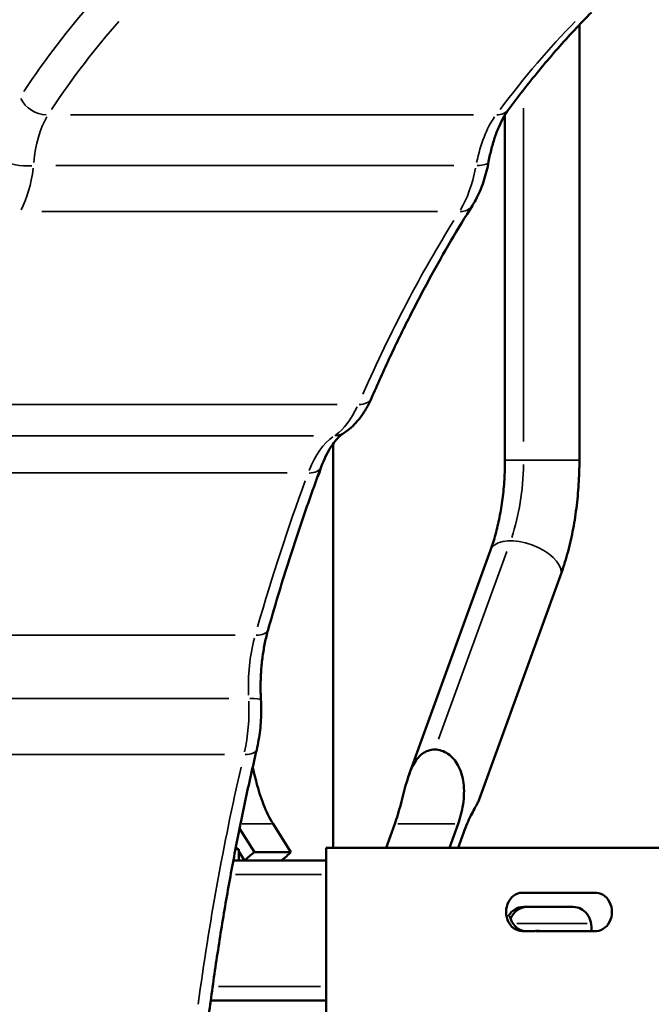
# Model space of a CAD drawing. Extents: x 0 to 21830, y 0 to 18951.
# Drawn here: x 3278 to 3458, y 13604 to 13885 of the extents above; entities that cross this region are included whole.
import ezdxf

# ---------------------------------------------------------------- set-up
doc = ezdxf.new("R2010")
doc.units = 0
doc.layers.add('MD_Visible', color=7, linetype='Continuous', lineweight=50)
doc.layers.add('MD_Visible Narrow', color=7, linetype='Continuous', lineweight=35)
doc.styles.get("Standard").update_dxf_attribs({"font": 'txt.shx'})
doc.dimstyles.new('DİLARA 5', dxfattribs={"dimtxt": 250, "dimasz": 100, "dimexe": 0, "dimexo": 100, "dimgap": 50, "dimtad": 2, "dimdec": 0, "dimlfac": 0.1, "dimrnd": 5, "dimtxsty": 'Standard', "dimcen": 0, "dimse1": 1, "dimse2": 1, "dimclrd": 256, "dimadec": 0, "dimazin": 0, "dimtfac": 1, "dimtdec": 0, "dimtix": 1, "dimtmove": 0, "dimatfit": 3, "dimfxl": 1, "dimarcsym": 0})

# ---------------------------------------------------------------- blocks, each defined once
blk = doc.blocks.new('CustomObjectsInViewport7_0')
at = {"layer": 'MD_Visible', "extrusion": (0, 1, 0)}
for p, q in [((3437.75, 13883.78), (3437.75, 13759.33)), ((3416.45, 13858.01), (3416.45, 13759.33)), ((3367.26, 13763.97), (3367.26, 13648.49)), ((3412.32, 13733.58), (3389.05, 13669.52)), ((3432.34, 13726.31), (3409.07, 13662.25)), ((3350.12, 13655.27), (3355.21, 13647.18)), ((3382.44, 13648.49), (3384.91, 13655.27)), ((3403.03, 13655.27), (3400.56, 13648.49)), ((3344.75, 13647.18), (3340.5, 13653.95)), ((3403.04, 13648.49), (3404.64, 13652.92)), ((3339.47, 13648.77), (3339.88, 13648.11)), ((3625.91, 13648.49), (3365.29, 13648.49)), ((3365.29, 13398.91), (3365.29, 13648.49)), ((3339.34, 13648.11), (3340.33, 13648.11)), ((3340.33, 13648.11), (3340.33, 13644.83)), ((3340.33, 13647.41), (3341.95, 13644.83)), ((3355.21, 13647.18), (3344.75, 13647.18)), ((3338.72, 13644.83), (3365.29, 13644.83)), ((3422.07, 13635.57), (3422.62, 13635.57)), ((3422.97, 13635.6), (3423.52, 13635.6)), ((3424.48, 13635.56), (3423.93, 13635.56)), ((3425.24, 13635.55), (3425.78, 13635.55)), ((3426.35, 13635.59), (3426.89, 13635.59)), ((3427.03, 13635.6), (3427.58, 13635.6)), ((3427.5, 13635.6), (3427.93, 13635.6)), ((3427.93, 13635.6), (3428.37, 13635.6)), ((3428.4, 13635.6), (3428.94, 13635.6)), ((3428.83, 13635.61), (3429.2, 13635.61)), ((3429.36, 13635.6), (3429.9, 13635.6)), ((3430.07, 13635.59), (3430.61, 13635.59)), ((3430.84, 13635.59), (3431.39, 13635.59)), ((3431.53, 13635.6), (3432.07, 13635.6)), ((3432.05, 13635.6), (3432.55, 13635.6)), ((3432.55, 13635.6), (3433.09, 13635.6)), ((3432.95, 13635.61), (3433.26, 13635.61)), ((3433.26, 13635.61), (3433.76, 13635.61)), ((3433.51, 13635.61), (3433.7, 13635.61)), ((3433.88, 13635.6), (3434.42, 13635.6)), ((3434.25, 13635.61), (3434.44, 13635.61)), ((3434.66, 13635.6), (3435.2, 13635.6)), ((3435.21, 13635.6), (3435.71, 13635.6)), ((3435.71, 13635.6), (3436.21, 13635.6)), ((3436.21, 13635.6), (3436.7, 13635.6)), ((3436.98, 13635.58), (3437.52, 13635.58)), ((3437.79, 13635.6), (3438.33, 13635.6)), ((3438.22, 13635.61), (3438.53, 13635.61)), ((3438.59, 13635.6), (3439.03, 13635.6)), ((3439.12, 13635.6), (3439.66, 13635.6)), ((3439.65, 13635.6), (3440.08, 13635.6)), ((3440.08, 13635.6), (3440.51, 13635.6)), ((3440.57, 13635.6), (3441.12, 13635.6)), ((3441.07, 13635.6), (3441.61, 13635.6)), ((3441.38, 13635.61), (3441.57, 13635.61)), ((3441.6, 13635.61), (3441.85, 13635.61)), ((3442.55, 13635.6), (3442.01, 13635.6)), ((3421.72, 13631.56), (3436.01, 13631.56)), ((3423.07, 13624.65), (3422.07, 13624.65)), ((3423.66, 13624.62), (3422.97, 13624.62)), ((3423.93, 13624.66), (3424.93, 13624.66)), ((3426.24, 13624.67), (3425.24, 13624.67)), ((3427.35, 13624.63), (3426.35, 13624.63)), ((3428.03, 13624.62), (3427.03, 13624.62)), ((3427.93, 13624.62), (3427.5, 13624.62)), ((3428.37, 13624.62), (3427.93, 13624.62)), ((3429.26, 13624.62), (3428.4, 13624.62)), ((3429.2, 13624.61), (3428.83, 13624.61)), ((3430.04, 13624.62), (3429.36, 13624.62)), ((3430.81, 13624.63), (3430.07, 13624.63)), ((3431.84, 13624.63), (3430.84, 13624.63)), ((3432.53, 13624.62), (3431.53, 13624.62)), ((3432.55, 13624.62), (3432.05, 13624.62)), ((3433.55, 13624.62), (3432.55, 13624.62)), ((3433.26, 13624.61), (3432.95, 13624.61)), ((3433.76, 13624.61), (3433.26, 13624.61)), ((3433.7, 13624.61), (3433.51, 13624.61)), ((3434.62, 13624.62), (3433.88, 13624.62)), ((3434.44, 13624.61), (3434.25, 13624.61)), ((3435.66, 13624.62), (3434.66, 13624.62)), ((3435.71, 13624.62), (3435.21, 13624.62)), ((3436.21, 13624.62), (3435.71, 13624.62)), ((3436.7, 13624.62), (3436.21, 13624.62)), ((3437.98, 13624.64), (3436.98, 13624.64)), ((3438.79, 13624.62), (3437.79, 13624.62)), ((3438.53, 13624.61), (3438.22, 13624.61)), ((3439.03, 13624.62), (3438.59, 13624.62)), ((3440.12, 13624.62), (3439.12, 13624.62)), ((3440.08, 13624.62), (3439.65, 13624.62)), ((3440.51, 13624.62), (3440.08, 13624.62)), ((3441.14, 13624.62), (3440.57, 13624.62)), ((3441.61, 13624.62), (3441.07, 13624.62)), ((3441.57, 13624.61), (3441.38, 13624.61)), ((3441.85, 13624.61), (3441.6, 13624.61)), ((3442.01, 13624.62), (3442.55, 13624.62)), ((3332.46, 13604.83), (3332.26, 13604.83)), ((3365.29, 13604.83), (3332.46, 13604.83))]:
    blk.add_line(p, q, dxfattribs=at)
at = {"layer": 'MD_Visible', "extrusion": (1.22465e-16, 0, -1)}
for centre, major_axis, ratio, start_param, end_param in [((3361.26, 13758.48), (0, 5), 0.5, 1.967352, 2.446701), ((3421.72, 13625.56), (0, 6), 0.866025, -0.978636, 0), ((3422.52, 13630.11), (0, 5.5), 0.866025, 3.246759, 4.492594), ((3423.63, 13630.11), (0, 5.5), 0.866025, 3.213219, 3.258968), ((3425.55, 13630.11), (0, 5.5), 0.866025, 3.246759, 3.272081), ((3426.92, 13630.11), (0, 5.5), 0.866025, 3.232802, 3.285216), ((3427.78, 13630.11), (0, 5.5), 0.866025, 3.193663, 3.232802), ((3428.28, 13630.11), (0, 5.5), 0.866025, 3.18715, 3.193663), ((3432.81, 13630.11), (0, 5.5), 0.866025, 3.193663, 3.200179), ((3433.8, 13630.11), (0, 5.5), 0.866025, 3.174128, 3.193663), ((3435.97, 13630.11), (0, 5.5), 0.866025, 3.193663, 3.206698), ((3438.51, 13630.11), (0, 5.5), 0.866025, 3.200179, 3.25242), ((3439.06, 13630.11), (0, 5.5), 0.866025, 3.18715, 3.200179), ((3440.43, 13630.11), (0, 5.5), 0.866025, 3.18715, 3.206698)]:
    blk.add_ellipse(centre, major_axis=major_axis, ratio=ratio, start_param=start_param, end_param=end_param, dxfattribs=at)
at = {"layer": 'MD_Visible'}
for centre, major_axis, ratio, start_param, end_param in [((3348.58, 13646.01), (9.01, 5.67), 0.293893, 1.818853, 2.196683), ((3348.58, 13646.01), (9.01, 5.67), 0.293893, 4.960445, 5.338276), ((3421.52, 13630.11), (0, 5.5), 0.866025, -0.117376, 3.258968), ((3422.63, 13630.11), (0, 5.5), 0.866025, -0.071626, 0.117376), ((3423.31, 13630.11), (0, 5.5), 0.866025, -0.130488, 0.071626), ((3424.55, 13630.11), (0, 5.5), 0.866025, -0.143623, 0.130488), ((3425.92, 13630.11), (0, 5.5), 0.866025, -0.091209, 0.143623), ((3426.78, 13630.11), (0, 5.5), 0.866025, -0.052071, 0.091209), ((3427.28, 13630.11), (0, 5.5), 0.866025, -0.045557, 0.052071), ((3427.71, 13630.11), (0, 5.5), 0.866025, -0.045557, 0.045557), ((3428.15, 13630.11), (0, 5.5), 0.866025, -0.052071, 0.045557), ((3428.64, 13630.11), (0, 5.5), 0.866025, -0.039045, 0.052071), ((3429.02, 13630.11), (0, 5.5), 0.866025, -0.071626, 0.039045), ((3429.7, 13630.11), (0, 5.5), 0.866025, -0.07815, 0.071626), ((3430.44, 13630.11), (0, 5.5), 0.866025, -0.084678, 0.07815), ((3431.25, 13630.11), (0, 5.5), 0.866025, -0.058587, 0.084678), ((3431.81, 13630.11), (0, 5.5), 0.866025, -0.052071, 0.058587), ((3432.3, 13630.11), (0, 5.5), 0.866025, -0.052071, 0.052071), ((3432.8, 13630.11), (0, 5.5), 0.866025, -0.032535, 0.052071), ((3433.11, 13630.11), (0, 5.5), 0.866025, -0.032535, 0.032535), ((3433.42, 13630.11), (0, 5.5), 0.866025, -0.019519, 0.032535), ((3433.6, 13630.11), (0, 5.5), 0.866025, -0.058587, 0.019519), ((3434.16, 13630.11), (0, 5.5), 0.866025, -0.019519, 0.058587), ((3434.35, 13630.11), (0, 5.5), 0.866025, -0.065105, 0.019519), ((3434.97, 13630.11), (0, 5.5), 0.866025, -0.052071, 0.065105), ((3435.46, 13630.11), (0, 5.5), 0.866025, -0.052071, 0.052071), ((3435.96, 13630.11), (0, 5.5), 0.866025, -0.052071, 0.052071), ((3436.45, 13630.11), (0, 5.5), 0.866025, -0.110827, 0.052071), ((3437.51, 13630.11), (0, 5.5), 0.866025, -0.058587, 0.110827), ((3438.06, 13630.11), (0, 5.5), 0.866025, -0.032535, 0.058587), ((3438.37, 13630.11), (0, 5.5), 0.866025, -0.045557, 0.032535), ((3438.81, 13630.11), (0, 5.5), 0.866025, -0.065105, 0.045557), ((3439.43, 13630.11), (0, 5.5), 0.866025, -0.045557, 0.065105), ((3439.86, 13630.11), (0, 5.5), 0.866025, -0.045557, 0.045557), ((3440.3, 13630.11), (0, 5.5), 0.866025, -0.058587, 0.045557), ((3440.85, 13630.11), (0, 5.5), 0.866025, -0.045557, 0.058587), ((3441.29, 13630.11), (0, 5.5), 0.866025, -0.019519, 0.045557), ((3441.47, 13630.11), (0, 5.5), 0.866025, -0.026027, 0.019519), ((3441.72, 13630.11), (0, 5.5), 0.866025, -0.060932, 0.026027), ((3442.3, 13630.11), (0, 5.5), 0.866025, 3.080661, 6.344117), ((3422.72, 13625.56), (0, 6), 0.866025, 0, 1.116783), ((3422.63, 13630.11), (0, 5.5), 0.866025, 3.024217, 3.213219), ((3423.31, 13630.11), (0, 5.5), 0.866025, 3.069967, 3.272081), ((3424.55, 13630.11), (0, 5.5), 0.866025, 3.011105, 3.285216), ((3425.92, 13630.11), (0, 5.5), 0.866025, 2.99797, 3.232802), ((3426.78, 13630.11), (0, 5.5), 0.866025, 3.050384, 3.193663), ((3427.28, 13630.11), (0, 5.5), 0.866025, 3.089522, 3.18715), ((3427.71, 13630.11), (0, 5.5), 0.866025, 3.096036, 3.18715), ((3428.15, 13630.11), (0, 5.5), 0.866025, 3.096036, 3.193663), ((3428.64, 13630.11), (0, 5.5), 0.866025, 3.089522, 3.180638), ((3429.02, 13630.11), (0, 5.5), 0.866025, 3.102547, 3.213219), ((3429.7, 13630.11), (0, 5.5), 0.866025, 3.069967, 3.219743), ((3430.44, 13630.11), (0, 5.5), 0.866025, 3.063442, 3.226271), ((3431.25, 13630.11), (0, 5.5), 0.866025, 3.056915, 3.200179), ((3431.81, 13630.11), (0, 5.5), 0.866025, 3.083006, 3.193663), ((3432.3, 13630.11), (0, 5.5), 0.866025, 3.089522, 3.193663), ((3432.8, 13630.11), (0, 5.5), 0.866025, 3.089522, 3.174128), ((3433.11, 13630.11), (0, 5.5), 0.866025, 3.109057, 3.174128), ((3433.42, 13630.11), (0, 5.5), 0.866025, 3.109057, 3.161112), ((3433.6, 13630.11), (0, 5.5), 0.866025, 3.122074, 3.200179), ((3434.16, 13630.11), (0, 5.5), 0.866025, 3.083006, 3.161112), ((3434.35, 13630.11), (0, 5.5), 0.866025, 3.122074, 3.206698), ((3434.97, 13630.11), (0, 5.5), 0.866025, 3.076488, 3.193663), ((3435.46, 13630.11), (0, 5.5), 0.866025, 3.089522, 3.193663), ((3435.96, 13630.11), (0, 5.5), 0.866025, 3.089522, 3.193663), ((3436.45, 13630.11), (0, 5.5), 0.866025, 3.089522, 3.25242), ((3437.51, 13630.11), (0, 5.5), 0.866025, 3.030766, 3.200179), ((3438.06, 13630.11), (0, 5.5), 0.866025, 3.083006, 3.174128), ((3438.37, 13630.11), (0, 5.5), 0.866025, 3.109057, 3.18715), ((3438.81, 13630.11), (0, 5.5), 0.866025, 3.096036, 3.206698), ((3439.43, 13630.11), (0, 5.5), 0.866025, 3.076488, 3.18715), ((3439.86, 13630.11), (0, 5.5), 0.866025, 3.096036, 3.18715), ((3440.3, 13630.11), (0, 5.5), 0.866025, 3.096036, 3.200179), ((3440.85, 13630.11), (0, 5.5), 0.866025, 3.083006, 3.18715), ((3441.29, 13630.11), (0, 5.5), 0.866025, 3.096036, 3.161112), ((3441.47, 13630.11), (0, 5.5), 0.866025, 3.122074, 3.167619), ((3441.72, 13630.11), (0, 5.5), 0.866025, 3.115566, 3.202525)]:
    blk.add_ellipse(centre, major_axis=major_axis, ratio=ratio, start_param=start_param, end_param=end_param, dxfattribs=at)
at = {"layer": 'MD_Visible', "extrusion": (1.22465e-16, 1.14794e-41, -1)}
blk.add_ellipse((3436.01, 13625.56), major_axis=(0, 6), ratio=0.866025, start_param=0, end_param=1.728809, dxfattribs=at)
at = {"layer": 'MD_Visible', "extrusion": (1.22465e-16, -5.60519e-45, -1)}
blk.add_ellipse((3432.25, 13630.11), major_axis=(0, 5.5), ratio=0.866025, start_param=3.200179, end_param=3.226271, dxfattribs=at)
at = {"layer": 'MD_Visible'}
for points, knots in [([(3417.54, 13859.63), (3419.06, 13861.68), (3420.6, 13863.69), (3423.69, 13867.63), (3425.24, 13869.55), (3428.38, 13873.33), (3429.95, 13875.18), (3433.13, 13878.79), (3434.73, 13880.55), (3437.94, 13884), (3439.56, 13885.68), (3441.19, 13887.32)], [5.6909231, 5.6909231, 5.6909231, 5.6909231, 5.716006, 5.716006, 5.7410889, 5.7410889, 5.7661718, 5.7661718, 5.7912546, 5.7912546, 5.8163375, 5.8163375, 5.8163375, 5.8163375]), ([(3411.78, 13844.66), (3412.02, 13845.94), (3412.29, 13847.2), (3412.92, 13849.6), (3413.26, 13850.75), (3414.01, 13852.92), (3414.42, 13853.94), (3415.26, 13855.84), (3415.71, 13856.72), (3416.62, 13858.31), (3417.08, 13859.01), (3417.54, 13859.63)], [5.0661463, 5.0661463, 5.0661463, 5.0661463, 5.1911017, 5.1911017, 5.316057, 5.316057, 5.4410124, 5.4410124, 5.5659678, 5.5659678, 5.6909231, 5.6909231, 5.6909231, 5.6909231]), ([(3411.78, 13844.66), (3411.61, 13843.73), (3411.41, 13842.81), (3410.96, 13841.02), (3410.71, 13840.13), (3410.15, 13838.41), (3409.85, 13837.56), (3409.18, 13835.92), (3408.82, 13835.12), (3408.03, 13833.57), (3407.6, 13832.82), (3407.15, 13832.1)], [1.9245536, 1.9245536, 1.9245536, 1.9245536, 2.0343076, 2.0343076, 2.1440615, 2.1440615, 2.2538154, 2.2538154, 2.3635693, 2.3635693, 2.4733232, 2.4733232, 2.4733232, 2.4733232]), ([(3378.22, 13776.99), (3379.98, 13781.02), (3381.77, 13784.99), (3385.43, 13792.78), (3387.29, 13796.6), (3391.09, 13804.11), (3393.02, 13807.79), (3396.95, 13814.99), (3398.95, 13818.52), (3403, 13825.43), (3405.06, 13828.8), (3407.15, 13832.1)], [5.4295709, 5.4295709, 5.4295709, 5.4295709, 5.4666399, 5.4666399, 5.5037089, 5.5037089, 5.5407778, 5.5407778, 5.5778468, 5.5778468, 5.6149158, 5.6149158, 5.6149158, 5.6149158]), ([(3378.22, 13776.99), (3377.87, 13776.18), (3377.48, 13775.4), (3376.66, 13773.88), (3376.22, 13773.15), (3375.26, 13771.74), (3374.74, 13771.06), (3373.63, 13769.78), (3373.04, 13769.17), (3371.75, 13768.03), (3371.06, 13767.51), (3370.31, 13767.04)], [2.2879782, 2.2879782, 2.2879782, 2.2879782, 2.3977321, 2.3977321, 2.507486, 2.507486, 2.6172399, 2.6172399, 2.7269938, 2.7269938, 2.8367478, 2.8367478, 2.8367478, 2.8367478]), ([(3363.87, 13757.36), (3364.26, 13758.41), (3364.68, 13759.39), (3365.55, 13761.2), (3366, 13762.03), (3366.92, 13763.51), (3367.39, 13764.16), (3368.3, 13765.29), (3368.74, 13765.77), (3369.58, 13766.53), (3369.97, 13766.82), (3370.31, 13767.04)], [5.3535636, 5.3535636, 5.3535636, 5.3535636, 5.4785189, 5.4785189, 5.6034743, 5.6034743, 5.7284297, 5.7284297, 5.853385, 5.853385, 5.9783404, 5.9783404, 5.9783404, 5.9783404]), ([(3416.45, 13759.33), (3416.45, 13757.46), (3416.39, 13755.59), (3416.16, 13751.89), (3415.99, 13750.05), (3415.52, 13746.46), (3415.24, 13744.7), (3414.56, 13741.29), (3414.17, 13739.64), (3413.31, 13736.49), (3412.83, 13734.99), (3412.32, 13733.58)], [6.2831853, 6.2831853, 6.2831853, 6.2831853, 6.408849, 6.408849, 6.5345127, 6.5345127, 6.6601764, 6.6601764, 6.7858401, 6.7858401, 6.9115038, 6.9115038, 6.9115038, 6.9115038]), ([(3437.75, 13759.33), (3437.75, 13757.02), (3437.68, 13754.7), (3437.39, 13750.09), (3437.17, 13747.8), (3436.59, 13743.28), (3436.23, 13741.05), (3435.36, 13736.67), (3434.86, 13734.52), (3433.7, 13730.33), (3433.06, 13728.29), (3432.34, 13726.31)], [6.2831853, 6.2831853, 6.2831853, 6.2831853, 6.408849, 6.408849, 6.5345127, 6.5345127, 6.6601764, 6.6601764, 6.7858401, 6.7858401, 6.9115038, 6.9115038, 6.9115038, 6.9115038]), ([(3348.66, 13710.76), (3349.57, 13713.99), (3350.51, 13717.2), (3352.42, 13723.57), (3353.4, 13726.73), (3355.39, 13733), (3356.41, 13736.11), (3358.47, 13742.27), (3359.53, 13745.33), (3361.67, 13751.38), (3362.76, 13754.38), (3363.87, 13757.36)], [5.2281492, 5.2281492, 5.2281492, 5.2281492, 5.2532321, 5.2532321, 5.278315, 5.278315, 5.3033978, 5.3033978, 5.3284807, 5.3284807, 5.3535636, 5.3535636, 5.3535636, 5.3535636]), ([(3346.62, 13690.78), (3346.54, 13692.16), (3346.51, 13693.56), (3346.53, 13696.35), (3346.59, 13697.74), (3346.78, 13700.5), (3346.92, 13701.86), (3347.28, 13704.53), (3347.51, 13705.84), (3348.03, 13708.37), (3348.33, 13709.59), (3348.66, 13710.76)], [4.6033724, 4.6033724, 4.6033724, 4.6033724, 4.7283277, 4.7283277, 4.8532831, 4.8532831, 4.9782385, 4.9782385, 5.1031938, 5.1031938, 5.2281492, 5.2281492, 5.2281492, 5.2281492]), ([(3346.62, 13690.78), (3346.67, 13689.81), (3346.7, 13688.84), (3346.69, 13686.9), (3346.67, 13685.93), (3346.56, 13684), (3346.48, 13683.04), (3346.27, 13681.13), (3346.13, 13680.19), (3345.81, 13678.32), (3345.63, 13677.4), (3345.41, 13676.5)], [1.4617797, 1.4617797, 1.4617797, 1.4617797, 1.5715336, 1.5715336, 1.6812875, 1.6812875, 1.7910414, 1.7910414, 1.9007953, 1.9007953, 2.0105492, 2.0105492, 2.0105492, 2.0105492]), ([(3331.72, 13600.76), (3332.4, 13605.97), (3333.12, 13611.15), (3334.67, 13621.45), (3335.49, 13626.58), (3337.22, 13636.76), (3338.14, 13641.81), (3340.06, 13651.86), (3341.07, 13656.84), (3343.17, 13666.73), (3344.27, 13671.64), (3345.41, 13676.5)], [4.9667969, 4.9667969, 4.9667969, 4.9667969, 5.0038659, 5.0038659, 5.0409349, 5.0409349, 5.0780039, 5.0780039, 5.1150729, 5.1150729, 5.1521419, 5.1521419, 5.1521419, 5.1521419]), ([(3396.34, 13676.54), (3395.71, 13676.54), (3395.08, 13676.43), (3393.87, 13676.02), (3393.3, 13675.71), (3392.24, 13674.92), (3391.76, 13674.43), (3390.89, 13673.34), (3390.51, 13672.73), (3389.79, 13671.37), (3389.41, 13670.52), (3388.76, 13668.75), (3388.48, 13667.83), (3387.67, 13665.04), (3387.17, 13662.91), (3386.09, 13658.85), (3385.51, 13656.92), (3384.91, 13655.27)], [0, 0, 0, 0, 0.219762, 0.219762, 0.439524, 0.439524, 0.659286, 0.659286, 0.879049, 0.879049, 1.140855, 1.140855, 1.402661, 1.402661, 2.013279, 2.013279, 2.623897, 2.623897, 2.623897, 2.623897]), ([(3403.03, 13655.27), (3403.62, 13656.92), (3404.15, 13658.85), (3404.75, 13662.91), (3404.83, 13665.04), (3404.48, 13667.83), (3404.3, 13668.75), (3403.76, 13670.52), (3403.4, 13671.37), (3402.64, 13672.73), (3402.22, 13673.34), (3401.26, 13674.43), (3400.71, 13674.92), (3399.54, 13675.71), (3398.91, 13676.02), (3397.63, 13676.43), (3396.98, 13676.54), (3396.34, 13676.54)], [-2.623897, -2.623897, -2.623897, -2.623897, -2.013279, -2.013279, -1.402661, -1.402661, -1.140855, -1.140855, -0.879049, -0.879049, -0.659286, -0.659286, -0.439524, -0.439524, -0.219762, -0.219762, 0, 0, 0, 0]), ([(3350.12, 13655.27), (3349.09, 13656.92), (3348.11, 13658.85), (3346.52, 13662.91), (3345.89, 13665.04), (3345.16, 13667.83), (3344.94, 13668.75), (3344.56, 13670.26), (3344.4, 13670.88), (3344.25, 13671.45)], [-2.623897, -2.623897, -2.623897, -2.623897, -2.013279, -2.013279, -1.402661, -1.402661, -1.140855, -1.140855, -0.954596, -0.954596, -0.954596, -0.954596]), ([(3409.07, 13662.25), (3408.95, 13661.93), (3408.77, 13661.56), (3408.1, 13660.28), (3407.39, 13659.07), (3405.96, 13656.22), (3405.24, 13654.57), (3404.64, 13652.92)], [-4.095827, -4.095827, -4.095827, -4.095827, -3.845133, -3.845133, -3.234515, -3.234515, -2.623897, -2.623897, -2.623897, -2.623897])]:
    blk.add_open_spline(points, degree=3, knots=knots, dxfattribs=at)
at = {"layer": 'MD_Visible Narrow', "extrusion": (0, 1, 0)}
for p, q in [((3421.78, 13764.63), (3421.78, 13859.9)), ((3407.47, 13858), (3292.09, 13858)), ((3401.85, 13843.5), (3287.9, 13843.5)), ((3283.97, 13830.35), (3397.12, 13830.35)), ((3368.4, 13775.19), (3259.72, 13775.19)), ((3253.49, 13766.29), (3361.63, 13766.29)), ((3247.08, 13755.62), (3354.17, 13755.62)), ((3397.43, 13679.52), (3416.94, 13733.22)), ((3339.23, 13709.22), (3235.9, 13709.22)), ((3337.46, 13691.16), (3235.91, 13691.16)), ((3235.61, 13675.12), (3336.18, 13675.12)), ((3349.66, 13655.27), (3341.23, 13655.27)), ((3402.12, 13655.27), (3385.81, 13655.27)), ((3363.92, 13640.83), (3339.34, 13640.83)), ((3419.81, 13626.83), (3439.97, 13626.83)), ((3334.43, 13608.83), (3363.66, 13608.83))]:
    blk.add_line(p, q, dxfattribs=at)
at = {"layer": 'MD_Visible Narrow'}
for centre, major_axis, ratio, start_param, end_param in [((3436.09, 13490.42), (52.79, -448.42), 0.494839, 3.556523, 3.669396), ((3283.72, 13863.81), (-5.86, 3.83), 0.745863, 0.917462, 2.255095), ((3411.92, 13863.81), (-5.62, 4.18), 0.718524, 2.411451, 3.103164), ((3278.28, 13845.93), (6.97, -0.67), 0.346405, 3.777245, 5.159225), ((3404.9, 13845.93), (-6.88, 1.27), 0.300013, 2.173461, 3.090638), ((3401.23, 13835.84), (-5.91, 3.75), 0.679739, 2.361923, 3.100557), ((3371.8, 13779.79), (-6.42, 2.8), 0.569207, 2.270352, 3.095738), ((3366.59, 13772.97), (-3.73, 5.92), 0.826096, 2.686149, 3.117622), ((3427.1, 13759.33), (-10.65, 0), 0, 3.298699, 6.126133), ((3357.31, 13759.8), (-6.56, 2.45), 0.518002, 2.242429, 3.094268), ((3402.1, 13759.33), (0, 39.35), 0.5, 4.115486, 4.680973), ((3422.33, 13729.94), (-10.01, 3.64), 0.509037, 3.298672, 6.126106), ((3341.92, 13712.67), (-6.73, 1.91), 0.427121, 2.205974, 3.09235), ((3338.6, 13678.1), (-6.81, 1.6), 0.368681, 2.188873, 3.09145)]:
    blk.add_ellipse(centre, major_axis=major_axis, ratio=ratio, start_param=start_param, end_param=end_param, dxfattribs=at)
at = {"layer": 'MD_Visible Narrow', "extrusion": (1.22465e-16, -3.08149e-33, -1)}
blk.add_ellipse((3442.12, 13491.14), major_axis=(52.78, -441.4), ratio=0.494677, start_param=2.614683, end_param=2.727556, dxfattribs=at)
at = {"layer": 'MD_Visible Narrow', "extrusion": (1.22465e-16, 0, -1)}
for centre, major_axis, ratio, start_param, end_param in [((3537.3, 13491.14), (0, 442.18), 0.5, -0.585991, -0.473119), ((3296.77, 13833.11), (4.34, -29.92), 0.492205, 2.027011, 2.58931), ((3422.25, 13833.11), (0, 30), 0.5, -1.1858, -0.623501), ((3394.11, 13853.9), (0, 30), 0.5, 1.951992, 2.445885), ((3537.3, 13491.14), (0, 432.18), 0.5, -0.844347, -0.677537), ((3363.13, 13794.91), (0, 30), 0.5, 2.315417, 2.809309), ((3372.14, 13737.67), (0, 30), 0.5, -0.898383, -0.336084), ((3537.3, 13491.14), (0, 442.18), 0.5, -1.048765, -0.935892), ((3358.02, 13694.42), (0, 30), 0.5, 4.634611, 5.19691), ((3328.2, 13687.89), (0, 30), 0.5, 1.489218, 1.983111)]:
    blk.add_ellipse(centre, major_axis=major_axis, ratio=ratio, start_param=start_param, end_param=end_param, dxfattribs=at)
at = {"layer": 'MD_Visible Narrow', "extrusion": (1.22465e-16, 3.08149e-33, -1)}
blk.add_ellipse((3266.79, 13853.9), major_axis=(2.71, -29.97), ratio=0.496949, start_param=5.138469, end_param=5.632362, dxfattribs=at)
at = {"layer": 'MD_Visible Narrow', "extrusion": (1.22465e-16, -7.70372e-34, -1)}
blk.add_ellipse((3339.63, 13690.39), major_axis=(6.99, 0.38), ratio=0.094224, start_param=-0.992385, end_param=-0.052231, dxfattribs=at)
at = {"layer": 'MD_Visible Narrow', "extrusion": (1.22465e-16, 2.18953e-47, -1)}
blk.add_ellipse((3537.3, 13491.14), major_axis=(0, 432.18), ratio=0.5, start_param=-1.307121, end_param=-1.140311, dxfattribs=at)
blk = doc.blocks.new('*D6')
at = {"lineweight": -2, "transparency": 16777216}
blk.add_line((925.79, 18141.95), (925.79, 11688.83), dxfattribs=at)
at = {"transparency": 16777216}
for points in [[(909.12, 18141.95), (942.45, 18141.95), (925.79, 18241.95)], [(909.12, 11688.83), (942.45, 11688.83), (925.79, 11588.83)]]:
    blk.add_solid(points, dxfattribs=at)
at = {"layer": 'Defpoints', "color": 0, "transparency": 16777216}
for p in [(5418.46, 18241.95), (925.79, 11588.83), (1431.37, 11588.83)]:
    blk.add_point(p, dxfattribs=at)
at = {"color": 0, "transparency": 16777216, "insert": (750.79, 14915.39), "char_height": 250, "attachment_point": 5, "rotation": 90}
blk.add_mtext('665', dxfattribs=at)
blk = doc.blocks.new('*D7')
at = {"lineweight": -2, "transparency": 16777216}
blk.add_line((1138.26, 18396.88), (10102.9, 18396.88), dxfattribs=at)
at = {"transparency": 16777216}
for points in [[(1138.26, 18413.55), (1138.26, 18380.22), (1038.26, 18396.88)], [(10102.9, 18413.55), (10102.9, 18380.22), (10202.9, 18396.88)]]:
    blk.add_solid(points, dxfattribs=at)
at = {"layer": 'Defpoints', "color": 0, "transparency": 16777216}
for p in [(10202.9, 18396.88), (1038.26, 11944.19), (10202.9, 11791.22)]:
    blk.add_point(p, dxfattribs=at)
at = {"color": 0, "transparency": 16777216, "insert": (5511.78, 18571.88), "char_height": 250, "attachment_point": 5}
blk.add_mtext('915', dxfattribs=at)

msp = doc.modelspace()

# ---------------------------------------------------------------- block references
at = {"layer": 'MD_Visible'}
msp.add_blockref('CustomObjectsInViewport7_0', (0, 0), dxfattribs=at)

# ---------------------------------------------------------------- dimensions: what is measured, and where the dimension line sits
dim = msp.add_linear_dim(base=(10202.9, 18396.88), p1=(1038.26, 11944.19), p2=(10202.9, 11791.22), dimstyle='DİLARA 5', override={"dimtol": 0, "dimlim": 0, "dimtp": 0, "dimtm": 0, "dimtfac": 1, "dimtdec": 0, "dimtolj": 0, "dimtzin": 8})
dim.commit()
dim.dimension.update_dxf_attribs({"geometry": '*D7', "text_midpoint": (5511.78, 18396.88), "dimtype": 160})
dim = msp.add_linear_dim(base=(925.79, 11588.83), p1=(5418.46, 18241.95), p2=(1431.37, 11588.83), angle=90, dimstyle='DİLARA 5', override={"dimtol": 0, "dimlim": 0, "dimtp": 0, "dimtm": 0, "dimtfac": 1, "dimtdec": 0, "dimtolj": 0, "dimtzin": 8})
dim.commit()
dim.dimension.update_dxf_attribs({"geometry": '*D6', "text_midpoint": (925.79, 14915.39), "dimtype": 160})

doc.saveas('drawing.dxf')
